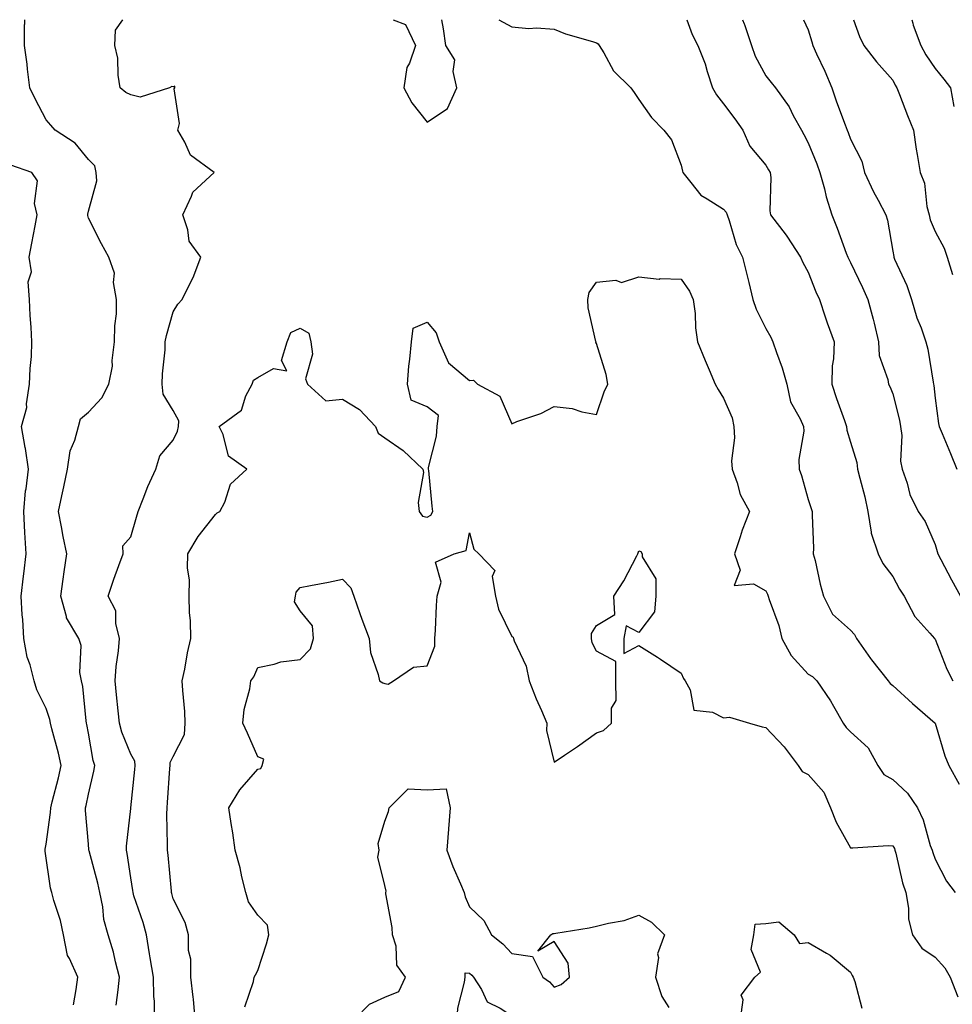
# Model space of a CAD drawing. Units: inches. Extents: x 1034483 to 1037123, y 7234538 to 7237178.
# Drawn here: x 1034812 to 1035032, y 7236946 to 7237178 of the extents above; entities that cross this region are included whole.
import ezdxf

# ---------------------------------------------------------------- set-up
doc = ezdxf.new("R2010")
doc.units = ezdxf.units.IN
doc.header["$MEASUREMENT"] = 0
doc.layers.add('Contour_10347234', color=7, linetype='Continuous', true_color=0x518335)

msp = doc.modelspace()

# ---------------------------------------------------------------- linework, layer by layer
at = {"layer": 'Contour_10347234'}
for points in [[(1034834.65, 7236945.31, 2933), (1034835.1, 7236948.97, 2933), (1034835.37, 7236951.92, 2933), (1034834.44, 7236955.54, 2933), (1034834.01, 7236957.88, 2933), (1034832.7, 7236961.92, 2933), (1034831.72, 7236965.6, 2933), (1034831.45, 7236968.53, 2933), (1034830.75, 7236971.92, 2933), (1034830.32, 7236974.18, 2933), (1034828.21, 7236981.77, 2933), (1034828.17, 7236981.92, 2933), (1034828.17, 7236982.04, 2933), (1034828.05, 7236983.38, 2933), (1034827.39, 7236991.27, 2933), (1034827.41, 7236991.92, 2933), (1034827.54, 7236992.44, 2933), (1034828.05, 7236995.17, 2933), (1034829.36, 7237000.6, 2933), (1034829.59, 7237001.92, 2933), (1034829.22, 7237003.08, 2933), (1034828.05, 7237009.54, 2933), (1034827.7, 7237011.58, 2933), (1034827.62, 7237011.92, 2933), (1034827.52, 7237012.45, 2933), (1034826.74, 7237020.6, 2933), (1034826.41, 7237021.92, 2933), (1034826.06, 7237023.91, 2933), (1034826.35, 7237030.23, 2933), (1034825.82, 7237031.92, 2933), (1034822.87, 7237036.75, 2933), (1034822.87, 7237037.1, 2933), (1034821.51, 7237041.92, 2933), (1034822.09, 7237045.95, 2933), (1034822.35, 7237047.62, 2933), (1034822.95, 7237051.92, 2933), (1034822.13, 7237055.99, 2933), (1034821.68, 7237058.29, 2933), (1034820.96, 7237061.92, 2933), (1034821.76, 7237065.62, 2933), (1034822.25, 7237067.73, 2933), (1034823.11, 7237071.92, 2933), (1034823.75, 7237076.22, 2933), (1034824.89, 7237078.76, 2933), (1034825.69, 7237081.92, 2933), (1034826.21, 7237083.76, 2933), (1034828.05, 7237085.34, 2933), (1034831.23, 7237088.75, 2933), (1034832.91, 7237091.92, 2933), (1034833.75, 7237096.23, 2933), (1034833.67, 7237097.55, 2933), (1034834.24, 7237101.92, 2933), (1034834.28, 7237105.7, 2933), (1034834.69, 7237108.55, 2933), (1034834.71, 7237111.92, 2933), (1034834.01, 7237115.96, 2933), (1034834.26, 7237118.13, 2933), (1034832.87, 7237121.92, 2933), (1034831.17, 7237125.05, 2933), (1034828.05, 7237131.17, 2933), (1034827.89, 7237131.76, 2933), (1034827.89, 7237131.92, 2933), (1034827.91, 7237132.06, 2933), (1034828.05, 7237132.79, 2933), (1034830.04, 7237139.94, 2933), (1034829.91, 7237141.92, 2933), (1034829.59, 7237143.46, 2933), (1034828.05, 7237145, 2933), (1034824.96, 7237148.83, 2933), (1034820.22, 7237151.92, 2933), (1034819.22, 7237153.09, 2933), (1034818.05, 7237154.39, 2933), (1034815.45, 7237159.31, 2933), (1034814.2, 7237161.92, 2933), (1034813.67, 7237166.3, 2933), (1034813.6, 7237167.48, 2933), (1034812.97, 7237171.92, 2933), (1034812.95, 7237176.83, 2933), (1034813.01, 7237176.97, 2933), (1034813.01, 7237178, 2933)], [(1034843.67, 7236941.92, 2932), (1034843.66, 7236946.32, 2932), (1034843.48, 7236947.36, 2932), (1034843.46, 7236951.92, 2932), (1034842.68, 7236956.55, 2932), (1034842.52, 7236957.44, 2932), (1034841.78, 7236961.92, 2932), (1034841.02, 7236964.88, 2932), (1034838.81, 7236971.15, 2932), (1034838.6, 7236971.92, 2932), (1034838.54, 7236972.4, 2932), (1034838.05, 7236975.41, 2932), (1034837.25, 7236981.12, 2932), (1034837.07, 7236981.92, 2932), (1034837.07, 7236982.89, 2932), (1034838.05, 7236991.79, 2932), (1034838.07, 7236991.91, 2932), (1034839.01, 7237000.96, 2932), (1034839.09, 7237001.92, 2932), (1034839.05, 7237002.93, 2932), (1034838.05, 7237004.6, 2932), (1034835.94, 7237009.81, 2932), (1034835.39, 7237011.92, 2932), (1034835.12, 7237014.86, 2932), (1034834.71, 7237018.58, 2932), (1034834.4, 7237021.92, 2932), (1034834.65, 7237025.31, 2932), (1034835.14, 7237029.02, 2932), (1034835.39, 7237031.92, 2932), (1034834.51, 7237035.46, 2932), (1034834.57, 7237038.44, 2932), (1034832.74, 7237041.92, 2932), (1034834.03, 7237045.95, 2932), (1034835.26, 7237049.14, 2932), (1034836.25, 7237051.92, 2932), (1034836.23, 7237053.75, 2932), (1034838.05, 7237055.9, 2932), (1034839.42, 7237060.55, 2932), (1034839.79, 7237061.92, 2932), (1034841, 7237064.88, 2932), (1034842.13, 7237067.83, 2932), (1034843.99, 7237071.92, 2932), (1034844.94, 7237075.03, 2932), (1034848.05, 7237078.72, 2932), (1034849.1, 7237080.87, 2932), (1034849.3, 7237081.92, 2932), (1034849.42, 7237083.28, 2932), (1034848.05, 7237085.72, 2932), (1034845.69, 7237089.57, 2932), (1034845.49, 7237091.92, 2932), (1034845.57, 7237094.41, 2932), (1034846.16, 7237100.02, 2932), (1034846.21, 7237101.92, 2932), (1034846.53, 7237103.44, 2932), (1034848.05, 7237109.05, 2932), (1034849.16, 7237110.81, 2932), (1034850.18, 7237111.92, 2932), (1034852.25, 7237116.12, 2932), (1034852.82, 7237117.14, 2932), (1034854.65, 7237121.92, 2932), (1034851.82, 7237125.69, 2932), (1034851.55, 7237128.41, 2932), (1034850.35, 7237131.92, 2932), (1034852.44, 7237136.3, 2932), (1034852.7, 7237137.27, 2932), (1034857.76, 7237141.92, 2932), (1034852.17, 7237146.04, 2932), (1034850.84, 7237149.12, 2932), (1034849.2, 7237151.92, 2932), (1034849.59, 7237153.46, 2932), (1034848.28, 7237161.69, 2932), (1034848.5, 7237161.92, 2932), (1034848.46, 7237162.33, 2932), (1034848.05, 7237162.14, 2932), (1034847.76, 7237162.21, 2932), (1034847.19, 7237161.92, 2932), (1034840.26, 7237159.7, 2932), (1034838.05, 7237160.27, 2932), (1034836.92, 7237160.79, 2932), (1034835.55, 7237161.92, 2932), (1034835.06, 7237164.9, 2932), (1034835.04, 7237168.91, 2932), (1034834.34, 7237171.92, 2932), (1034834.48, 7237175.49, 2932), (1034836.21, 7237178, 2932)], [(1034900.01, 7237178, 2932), (1034902.99, 7237176.85, 2932), (1034905.32, 7237171.92, 2932), (1034903.89, 7237167.76, 2932), (1034903.26, 7237166.71, 2932), (1034902.54, 7237161.92, 2932), (1034904.46, 7237158.34, 2932), (1034908.05, 7237153.84, 2932), (1034912.91, 7237157.06, 2932), (1034915.08, 7237161.92, 2932), (1034914.22, 7237165.76, 2932), (1034914.63, 7237168.5, 2932), (1034912.44, 7237171.92, 2932), (1034911.96, 7237175.82, 2932), (1034911.51, 7237178, 2932)], [(1034924.98, 7237178, 2932), (1034928.05, 7237176.29, 2932), (1034932.09, 7237175.95, 2932), (1034933.93, 7237176.04, 2932), (1034938.05, 7237175.77, 2932), (1034940.78, 7237174.66, 2932), (1034947.15, 7237172.82, 2932), (1034948.05, 7237172.52, 2932), (1034948.42, 7237172.3, 2932), (1034948.69, 7237171.92, 2932), (1034949.77, 7237170.2, 2932), (1034952.07, 7237165.93, 2932), (1034956.14, 7237161.92, 2932), (1034956.98, 7237160.85, 2932), (1034958.05, 7237159.18, 2932), (1034961.02, 7237154.88, 2932), (1034963.97, 7237151.92, 2932), (1034965.75, 7237149.62, 2932), (1034968.05, 7237143.62, 2932), (1034968.38, 7237142.25, 2932), (1034968.46, 7237141.92, 2932), (1034970.37, 7237139.6, 2932), (1034972.68, 7237136.55, 2932), (1034974.24, 7237135.73, 2932), (1034978.05, 7237133.27, 2932), (1034978.69, 7237132.56, 2932), (1034978.89, 7237131.92, 2932), (1034979.4, 7237130.58, 2932), (1034981.08, 7237124.95, 2932), (1034982.56, 7237121.92, 2932), (1034983.62, 7237117.49, 2932), (1034984.01, 7237115.95, 2932), (1034985.02, 7237111.92, 2932), (1034985.75, 7237109.62, 2932), (1034988.05, 7237105.12, 2932), (1034989.22, 7237103.08, 2932), (1034989.73, 7237101.92, 2932), (1034990.55, 7237099.43, 2932), (1034991.92, 7237095.79, 2932), (1034992.99, 7237091.92, 2932), (1034993.89, 7237087.77, 2932), (1034996.19, 7237083.78, 2932), (1034996.94, 7237081.92, 2932), (1034997.01, 7237080.89, 2932), (1034995.82, 7237074.15, 2932), (1034995.94, 7237071.92, 2932), (1034996.51, 7237070.39, 2932), (1034998.05, 7237064.76, 2932), (1034998.73, 7237062.6, 2932), (1034999.03, 7237061.92, 2932), (1034998.97, 7237061, 2932), (1034999.32, 7237053.2, 2932), (1034999.26, 7237051.92, 2932), (1034999.67, 7237050.29, 2932), (1035000.9, 7237044.77, 2932), (1035001.68, 7237041.92, 2932), (1035003.81, 7237037.68, 2932), (1035008.05, 7237033.85, 2932), (1035008.97, 7237032.85, 2932), (1035009.44, 7237031.92, 2932), (1035012.78, 7237027.19, 2932), (1035012.99, 7237026.87, 2932), (1035016.98, 7237021.92, 2932), (1035017.44, 7237021.3, 2932), (1035018.05, 7237020.84, 2932), (1035022.68, 7237016.55, 2932), (1035028.05, 7237011.92, 2932), (1035030.3, 7237004.18, 2932), (1035031.25, 7237001.92, 2932), (1035033.69, 7236997.55, 2932)], [(1034969.4, 7237178, 2933), (1034970.67, 7237174.54, 2933), (1034972.03, 7237171.92, 2933), (1034973.73, 7237167.59, 2933), (1034974.2, 7237165.77, 2933), (1034975.45, 7237161.92, 2933), (1034976.37, 7237160.25, 2933), (1034978.05, 7237158.11, 2933), (1034980.71, 7237154.58, 2933), (1034982.64, 7237151.92, 2933), (1034984.26, 7237148.12, 2933), (1034988.05, 7237143.69, 2933), (1034988.71, 7237142.58, 2933), (1034989.07, 7237141.92, 2933), (1034989.2, 7237140.77, 2933), (1034989.01, 7237132.88, 2933), (1034989.16, 7237131.92, 2933), (1034992.89, 7237127.09, 2933), (1034993.03, 7237126.9, 2933), (1034996.27, 7237121.92, 2933), (1034996.78, 7237120.65, 2933), (1034998.05, 7237118.38, 2933), (1034999.87, 7237113.75, 2933), (1035000.76, 7237111.92, 2933), (1035002.09, 7237107.87, 2933), (1035002.54, 7237106.41, 2933), (1035004.16, 7237101.92, 2933), (1035004.07, 7237097.94, 2933), (1035003.71, 7237096.26, 2933), (1035003.64, 7237091.92, 2933), (1035004.73, 7237088.6, 2933), (1035006.62, 7237083.34, 2933), (1035007.13, 7237081.92, 2933), (1035007.19, 7237081.06, 2933), (1035008.05, 7237078.27, 2933), (1035009.57, 7237073.43, 2933), (1035009.73, 7237071.92, 2933), (1035010.24, 7237069.74, 2933), (1035011.47, 7237065.34, 2933), (1035012.13, 7237061.92, 2933), (1035012.95, 7237057.02, 2933), (1035012.91, 7237056.79, 2933), (1035014.55, 7237051.92, 2933), (1035015.73, 7237049.61, 2933), (1035018.05, 7237046.54, 2933), (1035019.65, 7237043.53, 2933), (1035020.71, 7237041.92, 2933), (1035023.25, 7237037.11, 2933), (1035026.8, 7237033.17, 2933), (1035027.89, 7237031.92, 2933), (1035027.97, 7237031.85, 2933), (1035028.05, 7237031.74, 2933), (1035030.84, 7237024.7, 2933), (1035032.23, 7237021.92, 2933)], [(1034982.57, 7237178, 2934), (1034982.97, 7237177, 2934), (1034983.03, 7237176.89, 2934), (1034984.65, 7237171.92, 2934), (1034985.51, 7237169.37, 2934), (1034988.05, 7237164.76, 2934), (1034989.3, 7237163.17, 2934), (1034990.34, 7237161.92, 2934), (1034993.58, 7237157.46, 2934), (1034994.55, 7237155.42, 2934), (1034996.45, 7237151.92, 2934), (1034997.03, 7237150.9, 2934), (1034998.05, 7237148.95, 2934), (1035000.08, 7237143.95, 2934), (1035000.84, 7237141.92, 2934), (1035001.9, 7237138.07, 2934), (1035002.31, 7237136.19, 2934), (1035003.67, 7237131.92, 2934), (1035004.94, 7237128.82, 2934), (1035007.07, 7237122.89, 2934), (1035007.44, 7237121.92, 2934), (1035007.64, 7237121.5, 2934), (1035008.05, 7237120.7, 2934), (1035010.9, 7237114.76, 2934), (1035012.17, 7237111.92, 2934), (1035013.42, 7237107.28, 2934), (1035013.62, 7237106.36, 2934), (1035014.69, 7237101.92, 2934), (1035014.85, 7237098.72, 2934), (1035016.9, 7237093.06, 2934), (1035017.01, 7237091.92, 2934), (1035017.39, 7237091.26, 2934), (1035018.05, 7237089.69, 2934), (1035019.63, 7237083.49, 2934), (1035019.89, 7237081.92, 2934), (1035020.16, 7237079.82, 2934), (1035019.89, 7237073.76, 2934), (1035020.24, 7237071.92, 2934), (1035021.41, 7237068.57, 2934), (1035022.03, 7237065.9, 2934), (1035024.01, 7237061.92, 2934), (1035025.69, 7237059.55, 2934), (1035028.05, 7237054.1, 2934), (1035028.56, 7237052.44, 2934), (1035028.69, 7237051.92, 2934), (1035029.42, 7237050.55, 2934), (1035031.88, 7237045.75, 2934), (1035034.01, 7237041.92, 2934)], [(1034996.96, 7237178, 2935), (1034998.05, 7237175.59, 2935), (1034998.91, 7237172.78, 2935), (1034999.12, 7237171.92, 2935), (1035000.02, 7237169.95, 2935), (1035002, 7237165.86, 2935), (1035003.62, 7237161.92, 2935), (1035004.73, 7237158.6, 2935), (1035006.8, 7237153.16, 2935), (1035007.25, 7237151.92, 2935), (1035007.48, 7237151.34, 2935), (1035008.05, 7237149.77, 2935), (1035010.71, 7237144.59, 2935), (1035011.35, 7237141.92, 2935), (1035013.48, 7237137.34, 2935), (1035014.55, 7237135.41, 2935), (1035016.41, 7237131.92, 2935), (1035016.8, 7237130.67, 2935), (1035018.05, 7237123.37, 2935), (1035018.25, 7237122.12, 2935), (1035018.3, 7237121.92, 2935), (1035018.48, 7237121.48, 2935), (1035021.39, 7237115.26, 2935), (1035022.5, 7237111.92, 2935), (1035023.75, 7237107.63, 2935), (1035024.71, 7237105.27, 2935), (1035025.86, 7237101.92, 2935), (1035026.33, 7237100.19, 2935), (1035027.58, 7237092.4, 2935), (1035027.68, 7237091.92, 2935), (1035027.74, 7237091.61, 2935), (1035028.05, 7237088.63, 2935), (1035028.83, 7237082.7, 2935), (1035029.01, 7237081.92, 2935), (1035029.69, 7237080.29, 2935), (1035031.68, 7237075.55, 2935), (1035033.19, 7237071.92, 2935)], [(1035008.79, 7237178, 2936), (1035010.2, 7237174.07, 2936), (1035011.19, 7237171.92, 2936), (1035014.2, 7237168.07, 2936), (1035018.05, 7237163.7, 2936), (1035018.64, 7237162.51, 2936), (1035019.01, 7237161.92, 2936), (1035019.63, 7237160.34, 2936), (1035021.55, 7237155.41, 2936), (1035022.93, 7237151.92, 2936), (1035023.54, 7237147.41, 2936), (1035023.83, 7237146.14, 2936), (1035024.5, 7237141.92, 2936), (1035025.51, 7237139.39, 2936), (1035026.12, 7237133.86, 2936), (1035026.62, 7237131.92, 2936), (1035026.9, 7237130.78, 2936), (1035028.05, 7237128, 2936), (1035030.2, 7237124.07, 2936), (1035030.9, 7237121.92, 2936), (1035032.11, 7237117.85, 2936)], [(1035022.51, 7237178, 2937), (1035022.76, 7237177.21, 2937), (1035022.87, 7237176.74, 2937), (1035024.69, 7237171.92, 2937), (1035025.86, 7237169.73, 2937), (1035028.05, 7237166.51, 2937), (1035030.1, 7237163.97, 2937), (1035031.7, 7237161.92, 2937), (1035032.46, 7237157.51, 2937)], [(1034824.53, 7236945.44, 2934), (1034825.2, 7236949.07, 2934), (1034825.59, 7236951.92, 2934), (1034823.58, 7236956.39, 2934), (1034823.15, 7236957.03, 2934), (1034822.21, 7236961.92, 2934), (1034821.49, 7236965.35, 2934), (1034819.91, 7236970.06, 2934), (1034819.42, 7236971.92, 2934), (1034819.1, 7236972.97, 2934), (1034817.82, 7236981.68, 2934), (1034817.82, 7236981.92, 2934), (1034817.84, 7236982.13, 2934), (1034818.05, 7236983.38, 2934), (1034819.14, 7236990.84, 2934), (1034819.16, 7236991.92, 2934), (1034819.5, 7236993.38, 2934), (1034820.96, 7236999.01, 2934), (1034821.59, 7237001.92, 2934), (1034820.98, 7237004.84, 2934), (1034819.42, 7237010.56, 2934), (1034819.09, 7237011.92, 2934), (1034818.93, 7237012.79, 2934), (1034818.05, 7237015.4, 2934), (1034815.9, 7237019.76, 2934), (1034815.26, 7237021.92, 2934), (1034814.28, 7237025.69, 2934), (1034813.62, 7237027.48, 2934), (1034812.78, 7237031.92, 2934), (1034812.54, 7237036.41, 2934), (1034812.44, 7237037.53, 2934), (1034812.21, 7237041.92, 2934), (1034812.74, 7237046.61, 2934), (1034812.78, 7237047.19, 2934), (1034813.38, 7237051.92, 2934), (1034813.07, 7237056.9, 2934), (1034813.07, 7237056.93, 2934), (1034812.84, 7237061.92, 2934), (1034813.23, 7237066.73, 2934), (1034813.36, 7237067.23, 2934), (1034813.89, 7237071.92, 2934), (1034813.17, 7237076.8, 2934), (1034813.15, 7237077.02, 2934), (1034812.29, 7237081.92, 2934), (1034813.52, 7237086.44, 2934), (1034813.46, 7237087.33, 2934), (1034814.18, 7237091.92, 2934), (1034814.32, 7237095.65, 2934), (1034814.59, 7237098.45, 2934), (1034814.73, 7237101.92, 2934), (1034814.57, 7237105.4, 2934), (1034814.28, 7237108.16, 2934), (1034814.14, 7237111.92, 2934), (1034813.87, 7237116.1, 2934), (1034814.59, 7237118.46, 2934), (1034814.07, 7237121.92, 2934), (1034814.69, 7237125.27, 2934), (1034815.51, 7237129.37, 2934), (1034815.98, 7237131.92, 2934), (1034815.34, 7237134.63, 2934), (1034816.06, 7237139.92, 2934), (1034814.67, 7237141.92, 2934), (1034809.75, 7237143.62, 2934)], [(1034853.3, 7236941.92, 2931), (1034852.85, 7236946.72, 2931), (1034852.78, 7236947.19, 2931), (1034852.29, 7236951.92, 2931), (1034852.29, 7236956.17, 2931), (1034851.7, 7236958.27, 2931), (1034851.72, 7236961.92, 2931), (1034850.94, 7236964.82, 2931), (1034848.05, 7236970.46, 2931), (1034847.8, 7236971.67, 2931), (1034847.72, 7236971.92, 2931), (1034847.68, 7236972.29, 2931), (1034846.88, 7236980.75, 2931), (1034846.72, 7236981.92, 2931), (1034846.78, 7236983.2, 2931), (1034846.59, 7236990.46, 2931), (1034846.64, 7236991.92, 2931), (1034846.76, 7236993.22, 2931), (1034847.33, 7237001.2, 2931), (1034847.39, 7237001.92, 2931), (1034847.37, 7237002.6, 2931), (1034848.05, 7237004.03, 2931), (1034850.73, 7237009.24, 2931), (1034850.94, 7237011.92, 2931), (1034850.8, 7237014.66, 2931), (1034850.34, 7237019.64, 2931), (1034850.2, 7237021.92, 2931), (1034850.8, 7237024.68, 2931), (1034851.43, 7237028.55, 2931), (1034852.29, 7237031.92, 2931), (1034852.21, 7237036.08, 2931), (1034851.94, 7237038.04, 2931), (1034851.82, 7237041.92, 2931), (1034851.92, 7237045.79, 2931), (1034851.45, 7237048.52, 2931), (1034851.57, 7237051.92, 2931), (1034853.95, 7237056.01, 2931), (1034858.05, 7237061.19, 2931), (1034858.44, 7237061.54, 2931), (1034859.14, 7237061.92, 2931), (1034860.26, 7237064.12, 2931), (1034861.6, 7237068.36, 2931), (1034865.47, 7237071.92, 2931), (1034861.12, 7237074.99, 2931), (1034859.87, 7237080.1, 2931), (1034858.97, 7237081.92, 2931), (1034864.18, 7237085.8, 2931), (1034865.28, 7237089.16, 2931), (1034866.76, 7237091.92, 2931), (1034867.09, 7237092.89, 2931), (1034868.05, 7237093.53, 2931), (1034871.8, 7237095.66, 2931), (1034874.91, 7237095.06, 2931), (1034873.69, 7237097.55, 2931), (1034874.98, 7237101.92, 2931), (1034875.86, 7237104.11, 2931), (1034878.05, 7237105.18, 2931), (1034880.14, 7237104.02, 2931), (1034880.57, 7237101.92, 2931), (1034880.96, 7237099.01, 2931), (1034879.34, 7237093.2, 2931), (1034879.81, 7237091.92, 2931), (1034884.12, 7237087.99, 2931), (1034888.05, 7237088.41, 2931), (1034892.07, 7237085.94, 2931), (1034895.86, 7237081.92, 2931), (1034896.49, 7237080.35, 2931), (1034898.05, 7237079.29, 2931), (1034902.41, 7237076.29, 2931), (1034907.01, 7237071.92, 2931), (1034907.23, 7237071.11, 2931), (1034905.92, 7237064.05, 2931), (1034906.17, 7237061.92, 2931), (1034906.94, 7237060.8, 2931), (1034908.05, 7237060.52, 2931), (1034908.93, 7237061.05, 2931), (1034909.38, 7237061.92, 2931), (1034909.26, 7237063.12, 2931), (1034908.44, 7237071.54, 2931), (1034908.4, 7237071.92, 2931), (1034908.42, 7237072.3, 2931), (1034910.28, 7237079.69, 2931), (1034910.43, 7237081.92, 2931), (1034910.71, 7237084.57, 2931), (1034908.05, 7237086.57, 2931), (1034904.28, 7237088.14, 2931), (1034903.4, 7237091.92, 2931), (1034903.75, 7237096.22, 2931), (1034903.97, 7237097.84, 2931), (1034904.36, 7237101.92, 2931), (1034904.79, 7237105.18, 2931), (1034908.05, 7237106.57, 2931), (1034910.2, 7237104.06, 2931), (1034910.94, 7237101.92, 2931), (1034913.13, 7237097, 2931), (1034918.05, 7237092.83, 2931), (1034919.03, 7237092.89, 2931), (1034919.98, 7237091.92, 2931), (1034925.22, 7237089.09, 2931), (1034928.05, 7237082.61, 2931), (1034929.24, 7237083.11, 2931), (1034934.92, 7237085.04, 2931), (1034938.05, 7237086.71, 2931), (1034942.31, 7237086.18, 2931), (1034944.57, 7237085.41, 2931), (1034948.05, 7237084.77, 2931), (1034949.85, 7237090.11, 2931), (1034950.73, 7237091.92, 2931), (1034950.34, 7237094.21, 2931), (1034948.05, 7237101.58, 2931), (1034947.91, 7237101.79, 2931), (1034947.95, 7237101.92, 2931), (1034947.93, 7237102.03, 2931), (1034946.08, 7237109.95, 2931), (1034946.02, 7237111.92, 2931), (1034946.35, 7237113.61, 2931), (1034948.05, 7237116.04, 2931), (1034952.62, 7237116.5, 2931), (1034953.99, 7237115.98, 2931), (1034958.05, 7237117.32, 2931), (1034962.87, 7237116.75, 2931), (1034963.09, 7237116.87, 2931), (1034968.05, 7237116.74, 2931), (1034970.06, 7237113.92, 2931), (1034970.92, 7237111.92, 2931), (1034971.33, 7237108.65, 2931), (1034971.43, 7237105.29, 2931), (1034971.94, 7237101.92, 2931), (1034973.69, 7237097.56, 2931), (1034974.67, 7237095.3, 2931), (1034976.1, 7237091.92, 2931), (1034976.82, 7237090.69, 2931), (1034978.05, 7237088.68, 2931), (1034980.14, 7237084.02, 2931), (1034980.53, 7237081.92, 2931), (1034980.65, 7237079.32, 2931), (1034979.96, 7237073.82, 2931), (1034980.08, 7237071.92, 2931), (1034981.29, 7237068.67, 2931), (1034982.01, 7237065.88, 2931), (1034984.18, 7237061.92, 2931), (1034982.5, 7237057.48, 2931), (1034982.03, 7237055.9, 2931), (1034980.69, 7237051.92, 2931), (1034981.96, 7237048.01, 2931), (1034980.57, 7237044.44, 2931), (1034985.16, 7237044.81, 2931), (1034988.05, 7237043.13, 2931), (1034988.48, 7237042.34, 2931), (1034988.62, 7237041.92, 2931), (1034988.85, 7237041.12, 2931), (1034991.12, 7237034.98, 2931), (1034991.84, 7237031.92, 2931), (1034994.07, 7237027.93, 2931), (1034998.05, 7237023.47, 2931), (1034999.05, 7237022.91, 2931), (1035000.12, 7237021.92, 2931), (1035003.34, 7237017.21, 2931), (1035004.03, 7237015.93, 2931), (1035006.35, 7237011.92, 2931), (1035007.03, 7237010.9, 2931), (1035008.05, 7237009.9, 2931), (1035012.21, 7237006.08, 2931), (1035014.53, 7237001.92, 2931), (1035015.92, 7236999.8, 2931), (1035018.05, 7236998.65, 2931), (1035021.51, 7236995.38, 2931), (1035023.85, 7236991.92, 2931), (1035025.24, 7236989.11, 2931), (1035026.9, 7236983.07, 2931), (1035027.33, 7236981.92, 2931), (1035027.48, 7236981.35, 2931), (1035028.05, 7236979.82, 2931), (1035030.76, 7236974.63, 2931), (1035032.76, 7236971.92, 2931)], [(1034865, 7236944.96, 2930), (1034867.05, 7236950.91, 2930), (1034867.21, 7236951.92, 2930), (1034867.5, 7236952.48, 2930), (1034868.05, 7236953.52, 2930), (1034870.14, 7236959.84, 2930), (1034870.69, 7236961.92, 2930), (1034870.34, 7236964.21, 2930), (1034868.05, 7236966.56, 2930), (1034865.88, 7236969.75, 2930), (1034865.22, 7236971.92, 2930), (1034864.3, 7236975.67, 2930), (1034863.93, 7236977.8, 2930), (1034862.7, 7236981.92, 2930), (1034862.17, 7236986.03, 2930), (1034861.74, 7236988.24, 2930), (1034861.19, 7236991.92, 2930), (1034863.83, 7236996.15, 2930), (1034868.05, 7237001.06, 2930), (1034868.75, 7237001.22, 2930), (1034869.12, 7237001.92, 2930), (1034869.51, 7237003.38, 2930), (1034868.05, 7237003.99, 2930), (1034865.67, 7237009.53, 2930), (1034864.5, 7237011.92, 2930), (1034864.83, 7237015.14, 2930), (1034866.16, 7237020.03, 2930), (1034866.43, 7237021.92, 2930), (1034867.11, 7237022.86, 2930), (1034868.05, 7237025.06, 2930), (1034871.94, 7237025.82, 2930), (1034873.54, 7237026.43, 2930), (1034878.05, 7237026.95, 2930), (1034880.51, 7237029.46, 2930), (1034881.19, 7237031.92, 2930), (1034881.02, 7237034.89, 2930), (1034878.05, 7237038.44, 2930), (1034876.72, 7237040.6, 2930), (1034877.01, 7237041.92, 2930), (1034877.11, 7237042.85, 2930), (1034878.05, 7237043.91, 2930), (1034880.55, 7237044.42, 2930), (1034884.77, 7237045.2, 2930), (1034888.05, 7237045.89, 2930), (1034890.02, 7237043.9, 2930), (1034890.73, 7237041.92, 2930), (1034892.19, 7237037.78, 2930), (1034892.6, 7237036.48, 2930), (1034894.36, 7237031.92, 2930), (1034894.71, 7237028.57, 2930), (1034896.53, 7237023.44, 2930), (1034896.78, 7237021.92, 2930), (1034897.56, 7237021.42, 2930), (1034898.05, 7237021.3, 2930), (1034898.85, 7237021.12, 2930), (1034900.1, 7237021.92, 2930), (1034904.85, 7237025.12, 2930), (1034908.05, 7237025.49, 2930), (1034909.89, 7237030.09, 2930), (1034909.91, 7237031.92, 2930), (1034910.04, 7237033.91, 2930), (1034910.28, 7237039.68, 2930), (1034910.43, 7237041.92, 2930), (1034911.35, 7237045.23, 2930), (1034910.06, 7237049.91, 2930), (1034914.46, 7237051.92, 2930), (1034917.27, 7237052.71, 2930), (1034918.05, 7237056.89, 2930), (1034919.09, 7237052.96, 2930), (1034920.24, 7237051.92, 2930), (1034924.07, 7237047.93, 2930), (1034923.44, 7237046.52, 2930), (1034924.2, 7237041.92, 2930), (1034924.94, 7237038.8, 2930), (1034928.05, 7237032.36, 2930), (1034928.36, 7237032.24, 2930), (1034928.46, 7237031.92, 2930), (1034928.64, 7237031.33, 2930), (1034931.49, 7237025.36, 2930), (1034932.15, 7237021.92, 2930), (1034933.81, 7237017.68, 2930), (1034935.08, 7237014.9, 2930), (1034936.35, 7237011.92, 2930), (1034936.27, 7237010.15, 2930), (1034938.05, 7237002.71, 2930), (1034940.49, 7237004.36, 2930), (1034943.58, 7237006.4, 2930), (1034948.05, 7237009.67, 2930), (1034949.75, 7237010.21, 2930), (1034951.64, 7237011.92, 2930), (1034951.57, 7237015.43, 2930), (1034952.68, 7237017.3, 2930), (1034952.66, 7237021.92, 2930), (1034952.62, 7237026.49, 2930), (1034948.05, 7237028.89, 2930), (1034947.05, 7237030.92, 2930), (1034946.86, 7237031.92, 2930), (1034946.88, 7237033.1, 2930), (1034948.05, 7237034.99, 2930), (1034952.37, 7237037.61, 2930), (1034952.15, 7237041.92, 2930), (1034954.48, 7237045.5, 2930), (1034957.56, 7237051.42, 2930), (1034957.84, 7237051.92, 2930), (1034957.87, 7237052.1, 2930), (1034958.05, 7237052.61, 2930), (1034958.54, 7237052.42, 2930), (1034958.85, 7237051.92, 2930), (1034958.83, 7237051.15, 2930), (1034962.09, 7237045.96, 2930), (1034962.05, 7237041.92, 2930), (1034961.74, 7237038.22, 2930), (1034958.05, 7237033.34, 2930), (1034955.06, 7237034.9, 2930), (1034954.55, 7237031.92, 2930), (1034954.48, 7237028.35, 2930), (1034958.05, 7237030.26, 2930), (1034962.46, 7237027.5, 2930), (1034963.19, 7237027.06, 2930), (1034968.05, 7237023.74, 2930), (1034968.62, 7237022.49, 2930), (1034968.97, 7237021.92, 2930), (1034970.18, 7237019.79, 2930), (1034971.08, 7237014.95, 2930), (1034975.47, 7237014.49, 2930), (1034978.05, 7237013.18, 2930), (1034979.46, 7237013.34, 2930), (1034984.18, 7237011.92, 2930), (1034987.19, 7237011.06, 2930), (1034988.05, 7237010.93, 2930), (1034992.42, 7237006.3, 2930), (1034995.71, 7237001.92, 2930), (1034996.64, 7237000.51, 2930), (1034998.05, 7236999.76, 2930), (1035001.72, 7236995.6, 2930), (1035003.34, 7236991.92, 2930), (1035004.69, 7236988.55, 2930), (1035008.05, 7236982.5, 2930), (1035008.58, 7236982.45, 2930), (1035016.94, 7236983.03, 2930), (1035018.05, 7236982.96, 2930), (1035018.42, 7236982.29, 2930), (1035018.56, 7236981.92, 2930), (1035018.75, 7236981.21, 2930), (1035020.35, 7236974.22, 2930), (1035021.1, 7236971.92, 2930), (1035021.72, 7236968.24, 2930), (1035021.76, 7236965.63, 2930), (1035022.72, 7236961.92, 2930), (1035024.89, 7236958.77, 2930), (1035028.05, 7236956.71, 2930), (1035030.3, 7236954.17, 2930), (1035031.57, 7236951.92, 2930), (1035033.44, 7236947.31, 2930)], [(1034890.88, 7236941.92, 2929), (1034894.44, 7236945.54, 2929), (1034898.05, 7236947.19, 2929), (1034901.39, 7236948.58, 2929), (1034902.93, 7236951.92, 2929), (1034900.94, 7236954.82, 2929), (1034900.71, 7236959.26, 2929), (1034899.87, 7236961.92, 2929), (1034899.81, 7236963.68, 2929), (1034898.34, 7236971.64, 2929), (1034898.32, 7236971.92, 2929), (1034898.36, 7236972.22, 2929), (1034898.05, 7236973.56, 2929), (1034896.43, 7236980.3, 2929), (1034896.76, 7236981.92, 2929), (1034896.51, 7236983.47, 2929), (1034898.05, 7236988.76, 2929), (1034898.95, 7236991.03, 2929), (1034899.1, 7236991.92, 2929), (1034903.56, 7236996.42, 2929), (1034908.05, 7236996.17, 2929), (1034912.58, 7236996.45, 2929), (1034913.54, 7236991.92, 2929), (1034913.09, 7236986.95, 2929), (1034913.07, 7236986.9, 2929), (1034912.7, 7236981.92, 2929), (1034914.16, 7236978.04, 2929), (1034915.98, 7236973.99, 2929), (1034916.84, 7236971.92, 2929), (1034917.07, 7236970.94, 2929), (1034918.05, 7236968.55, 2929), (1034921.43, 7236965.3, 2929), (1034923.23, 7236961.92, 2929), (1034925.94, 7236959.81, 2929), (1034928.05, 7236957.52, 2929), (1034932.95, 7236956.82, 2929), (1034935.39, 7236951.92, 2929), (1034936.94, 7236950.81, 2929), (1034938.05, 7236949.61, 2929), (1034939.75, 7236950.22, 2929), (1034941.66, 7236951.92, 2929), (1034941.39, 7236955.26, 2929), (1034938.05, 7236960.37, 2929), (1034934.24, 7236958.1, 2929), (1034937.27, 7236961.92, 2929), (1034937.74, 7236962.23, 2929), (1034938.05, 7236962.25, 2929), (1034938.46, 7236962.33, 2929), (1034946.37, 7236963.6, 2929), (1034948.05, 7236963.97, 2929), (1034950.86, 7236964.72, 2929), (1034954.61, 7236965.36, 2929), (1034958.05, 7236966.58, 2929), (1034961.06, 7236964.93, 2929), (1034964.12, 7236961.92, 2929), (1034962.5, 7236957.47, 2929), (1034962.7, 7236956.58, 2929), (1034962.03, 7236951.92, 2929), (1034963.52, 7236947.38, 2929), (1034965.16, 7236944.82, 2929)], [(1034982.07, 7236941.92, 2929), (1034982.74, 7236946.62, 2929), (1034982.27, 7236947.7, 2929), (1034985.49, 7236951.92, 2929), (1034986.82, 7236953.15, 2929), (1034984.61, 7236958.48, 2929), (1034985.22, 7236961.92, 2929), (1034985.53, 7236964.44, 2929), (1034988.05, 7236964.65, 2929), (1034991.14, 7236965.02, 2929), (1034994.71, 7236961.92, 2929), (1034996.02, 7236959.89, 2929), (1034998.05, 7236960.11, 2929), (1035002.37, 7236957.6, 2929), (1035003.26, 7236957.14, 2929), (1035008.05, 7236953.13, 2929), (1035008.48, 7236952.35, 2929), (1035008.71, 7236951.92, 2929), (1035009.07, 7236950.9, 2929), (1035010.76, 7236944.63, 2929)]]:
    msp.add_polyline3d(points, dxfattribs=at)
msp.add_polyline3d([(1034918.05, 7236928.48, 2928), (1034915.12, 7236928.98, 2928), (1034912.85, 7236931.92, 2928), (1034915.14, 7236934.83, 2928), (1034914.34, 7236938.22, 2928), (1034915.14, 7236941.92, 2928), (1034915.34, 7236944.63, 2928), (1034916.92, 7236950.8, 2928), (1034917.03, 7236951.92, 2928), (1034917.01, 7236952.96, 2928), (1034918.05, 7236952.86, 2928), (1034918.58, 7236952.44, 2928), (1034919.05, 7236951.92, 2928), (1034920.9, 7236949.07, 2928), (1034922.27, 7236946.14, 2928), (1034925.32, 7236944.65, 2928), (1034928.05, 7236942.84, 2928), (1034928.58, 7236942.44, 2928), (1034929.07, 7236941.92, 2928), (1034929.07, 7236940.9, 2928), (1034928.05, 7236938.46, 2928), (1034925.22, 7236934.76, 2928), (1034923.4, 7236931.92, 2928), (1034922.99, 7236926.98, 2928)], close=True, dxfattribs=at)

doc.saveas('drawing.dxf')
